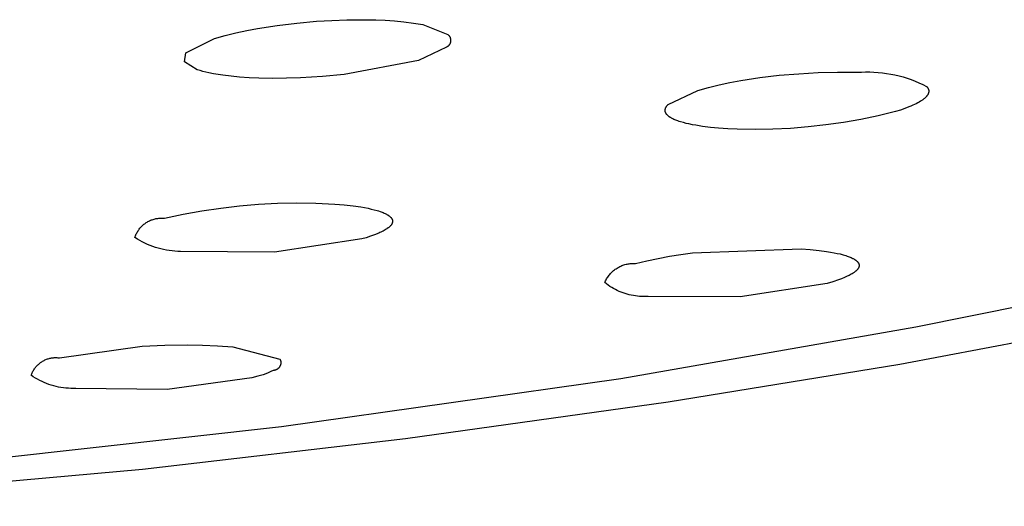
# Model space of a CAD drawing. Units: millimetres. Extents: x -177 to 181, y -173 to 123.
# Drawn here: x -86 to -70, y -172 to -165 of the extents above; entities that cross this region are included whole.
import ezdxf

# ---------------------------------------------------------------- set-up
doc = ezdxf.new("R2010")
doc.units = ezdxf.units.MM
doc.header["$MEASUREMENT"] = 0
doc.layers.add('Default', color=7, linetype='Continuous', true_color=0x000000)

msp = doc.modelspace()

# ---------------------------------------------------------------- linework, layer by layer
at = {"layer": 'Default', "color": 7, "true_color": 0xffffff}
for p, q in [((-82.195, -164.895), (-81.886, -164.847)), ((-81.886, -164.847), (-81.575, -164.81)), ((-81.575, -164.81), (-81.264, -164.783)), ((-81.264, -164.783), (-81.025, -164.769)), ((-81.025, -164.769), (-80.786, -164.76)), ((-80.786, -164.76), (-80.559, -164.758)), ((-80.559, -164.758), (-80.332, -164.762)), ((-80.332, -164.762), (-80.183, -164.767)), ((-80.183, -164.767), (-80.035, -164.777)), ((-80.035, -164.777), (-79.886, -164.792)), ((-79.886, -164.792), (-79.738, -164.812)), ((-79.738, -164.812), (-79.591, -164.836)), ((-79.591, -164.836), (-79.193, -164.991)), ((-82.873, -165.053), (-82.706, -165.006)), ((-82.706, -165.006), (-82.537, -164.963)), ((-82.537, -164.963), (-82.366, -164.926)), ((-82.366, -164.926), (-82.195, -164.895)), ((-79.193, -164.991), (-79.19, -164.994)), ((-79.19, -164.994), (-79.187, -164.997)), ((-79.187, -164.997), (-79.184, -165)), ((-79.184, -165), (-79.181, -165.003)), ((-79.181, -165.003), (-79.178, -165.006)), ((-79.178, -165.006), (-79.175, -165.01)), ((-79.175, -165.01), (-79.173, -165.013)), ((-79.173, -165.013), (-79.171, -165.017)), ((-79.171, -165.017), (-79.168, -165.02)), ((-79.168, -165.02), (-79.166, -165.024)), ((-79.166, -165.024), (-79.164, -165.028)), ((-79.164, -165.028), (-79.162, -165.031)), ((-79.162, -165.031), (-79.16, -165.035)), ((-83.326, -165.28), (-82.873, -165.053)), ((-79.209, -165.188), (-79.213, -165.19)), ((-79.206, -165.186), (-79.209, -165.188)), ((-79.202, -165.184), (-79.206, -165.186)), ((-79.199, -165.181), (-79.202, -165.184)), ((-79.195, -165.178), (-79.199, -165.181)), ((-79.192, -165.176), (-79.195, -165.178)), ((-79.189, -165.173), (-79.192, -165.176)), ((-79.186, -165.17), (-79.189, -165.173)), ((-79.183, -165.167), (-79.186, -165.17)), ((-79.18, -165.164), (-79.183, -165.167)), ((-79.177, -165.16), (-79.18, -165.164)), ((-79.175, -165.157), (-79.177, -165.16)), ((-79.172, -165.153), (-79.175, -165.157)), ((-79.17, -165.15), (-79.172, -165.153)), ((-79.168, -165.146), (-79.17, -165.15)), ((-79.165, -165.143), (-79.168, -165.146)), ((-79.164, -165.139), (-79.165, -165.143)), ((-79.162, -165.135), (-79.164, -165.139)), ((-79.16, -165.131), (-79.162, -165.135)), ((-79.16, -165.035), (-79.159, -165.039)), ((-79.158, -165.127), (-79.16, -165.131)), ((-79.159, -165.039), (-79.157, -165.043)), ((-79.157, -165.123), (-79.158, -165.127)), ((-79.157, -165.043), (-79.156, -165.047)), ((-79.156, -165.119), (-79.157, -165.123)), ((-79.156, -165.047), (-79.155, -165.051)), ((-79.154, -165.115), (-79.156, -165.119)), ((-79.155, -165.051), (-79.154, -165.056)), ((-79.154, -165.056), (-79.153, -165.06)), ((-79.153, -165.111), (-79.154, -165.115)), ((-79.153, -165.06), (-79.152, -165.064)), ((-79.152, -165.102), (-79.153, -165.106)), ((-79.153, -165.106), (-79.153, -165.111)), ((-79.152, -165.064), (-79.151, -165.068)), ((-79.151, -165.098), (-79.152, -165.102)), ((-79.151, -165.068), (-79.151, -165.072)), ((-79.151, -165.072), (-79.151, -165.077)), ((-79.151, -165.077), (-79.151, -165.081)), ((-79.151, -165.081), (-79.15, -165.085)), ((-79.15, -165.085), (-79.151, -165.09)), ((-79.151, -165.09), (-79.151, -165.094)), ((-79.151, -165.094), (-79.151, -165.098)), ((-83.349, -165.424), (-83.326, -165.28)), ((-79.217, -165.193), (-79.655, -165.399)), ((-79.213, -165.19), (-79.217, -165.193)), ((-83.146, -165.547), (-83.349, -165.424)), ((-79.655, -165.399), (-80.828, -165.623)), ((-79.655, -165.399), (-79.655, -165.399)), ((-83.101, -165.561), (-83.146, -165.547)), ((-83.055, -165.574), (-83.101, -165.561)), ((-83.009, -165.586), (-83.055, -165.574)), ((-82.963, -165.596), (-83.009, -165.586)), ((-82.889, -165.611), (-82.963, -165.596)), ((-82.815, -165.623), (-82.889, -165.611)), ((-82.74, -165.635), (-82.815, -165.623)), ((-82.61, -165.65), (-82.74, -165.635)), ((-82.479, -165.662), (-82.61, -165.65)), ((-80.828, -165.623), (-81.172, -165.654)), ((-74.273, -165.671), (-73.968, -165.635)), ((-73.968, -165.635), (-73.662, -165.609)), ((-73.662, -165.609), (-73.355, -165.592)), ((-73.355, -165.592), (-73.048, -165.585)), ((-73.048, -165.585), (-72.741, -165.587)), ((-72.741, -165.587), (-72.674, -165.583)), ((-72.674, -165.583), (-72.608, -165.581)), ((-72.608, -165.581), (-72.541, -165.581)), ((-72.541, -165.581), (-72.475, -165.584)), ((-72.475, -165.584), (-72.408, -165.588)), ((-72.408, -165.588), (-72.342, -165.595)), ((-72.342, -165.595), (-72.276, -165.604)), ((-72.276, -165.604), (-72.21, -165.615)), ((-72.21, -165.615), (-72.145, -165.628)), ((-72.145, -165.628), (-72.08, -165.644)), ((-72.08, -165.644), (-72.016, -165.661)), ((-82.328, -165.672), (-82.479, -165.662)), ((-82.177, -165.679), (-82.328, -165.672)), ((-81.957, -165.683), (-82.177, -165.679)), ((-81.737, -165.682), (-81.957, -165.683)), ((-81.516, -165.675), (-81.737, -165.682)), ((-81.172, -165.654), (-81.516, -165.675)), ((-75.086, -165.826), (-74.917, -165.785)), ((-74.917, -165.785), (-74.747, -165.749)), ((-74.747, -165.749), (-74.576, -165.717)), ((-74.576, -165.717), (-74.273, -165.671)), ((-72.016, -165.661), (-71.952, -165.681)), ((-71.952, -165.681), (-71.89, -165.703)), ((-71.89, -165.703), (-71.827, -165.726)), ((-71.827, -165.726), (-71.766, -165.752)), ((-71.766, -165.752), (-71.705, -165.78)), ((-71.705, -165.78), (-71.646, -165.81)), ((-75.719, -166.093), (-75.254, -165.872)), ((-75.254, -165.872), (-75.086, -165.826)), ((-71.644, -165.964), (-71.647, -165.967)), ((-71.646, -165.81), (-71.643, -165.813)), ((-71.642, -165.961), (-71.644, -165.964)), ((-71.643, -165.813), (-71.641, -165.815)), ((-71.639, -165.958), (-71.642, -165.961)), ((-71.641, -165.815), (-71.638, -165.818)), ((-71.637, -165.955), (-71.639, -165.958)), ((-71.638, -165.818), (-71.636, -165.821)), ((-71.635, -165.951), (-71.637, -165.955)), ((-71.636, -165.821), (-71.634, -165.824)), ((-71.632, -165.948), (-71.635, -165.951)), ((-71.634, -165.824), (-71.632, -165.827)), ((-71.632, -165.827), (-71.63, -165.83)), ((-71.63, -165.945), (-71.632, -165.948)), ((-71.63, -165.83), (-71.628, -165.833)), ((-71.628, -165.942), (-71.63, -165.945)), ((-71.628, -165.833), (-71.626, -165.835)), ((-71.627, -165.939), (-71.628, -165.942)), ((-71.625, -165.936), (-71.627, -165.939)), ((-71.626, -165.835), (-71.624, -165.838)), ((-71.623, -165.932), (-71.625, -165.936)), ((-71.624, -165.838), (-71.623, -165.841)), ((-71.623, -165.841), (-71.621, -165.844)), ((-71.622, -165.929), (-71.623, -165.932)), ((-71.62, -165.926), (-71.622, -165.929)), ((-71.621, -165.844), (-71.62, -165.847)), ((-71.62, -165.847), (-71.618, -165.85)), ((-71.619, -165.923), (-71.62, -165.926)), ((-71.618, -165.92), (-71.619, -165.923)), ((-71.618, -165.85), (-71.617, -165.853)), ((-71.617, -165.917), (-71.618, -165.92)), ((-71.617, -165.853), (-71.616, -165.856)), ((-71.616, -165.914), (-71.617, -165.917)), ((-71.616, -165.856), (-71.615, -165.859)), ((-71.615, -165.911), (-71.616, -165.914)), ((-71.615, -165.859), (-71.614, -165.862)), ((-71.614, -165.908), (-71.615, -165.911)), ((-71.614, -165.862), (-71.613, -165.865)), ((-71.613, -165.904), (-71.614, -165.908)), ((-71.613, -165.865), (-71.613, -165.868)), ((-71.613, -165.868), (-71.612, -165.871)), ((-71.612, -165.898), (-71.613, -165.901)), ((-71.613, -165.901), (-71.613, -165.904)), ((-71.612, -165.871), (-71.612, -165.874)), ((-71.612, -165.874), (-71.611, -165.877)), ((-71.611, -165.892), (-71.612, -165.895)), ((-71.612, -165.895), (-71.612, -165.898)), ((-71.611, -165.877), (-71.611, -165.88)), ((-71.611, -165.88), (-71.611, -165.883)), ((-71.611, -165.883), (-71.611, -165.886)), ((-71.611, -165.886), (-71.611, -165.889)), ((-71.611, -165.889), (-71.611, -165.892)), ((-75.744, -166.122), (-75.74, -166.118)), ((-75.74, -166.118), (-75.737, -166.113)), ((-75.737, -166.113), (-75.734, -166.109)), ((-75.734, -166.109), (-75.73, -166.105)), ((-75.73, -166.105), (-75.726, -166.101)), ((-75.726, -166.101), (-75.723, -166.097)), ((-75.723, -166.097), (-75.719, -166.093)), ((-71.864, -166.108), (-71.893, -166.121)), ((-71.837, -166.096), (-71.864, -166.108)), ((-71.811, -166.083), (-71.837, -166.096)), ((-71.786, -166.07), (-71.811, -166.083)), ((-71.763, -166.057), (-71.786, -166.07)), ((-71.742, -166.045), (-71.763, -166.057)), ((-71.732, -166.038), (-71.742, -166.045)), ((-71.722, -166.032), (-71.732, -166.038)), ((-71.713, -166.025), (-71.722, -166.032)), ((-71.704, -166.019), (-71.713, -166.025)), ((-71.695, -166.012), (-71.704, -166.019)), ((-71.687, -166.006), (-71.695, -166.012)), ((-71.679, -165.999), (-71.687, -166.006)), ((-71.672, -165.993), (-71.679, -165.999)), ((-71.665, -165.986), (-71.672, -165.993)), ((-71.659, -165.98), (-71.665, -165.986)), ((-71.653, -165.974), (-71.659, -165.98)), ((-71.65, -165.97), (-71.653, -165.974)), ((-71.647, -165.967), (-71.65, -165.97)), ((-75.768, -166.188), (-75.767, -166.185)), ((-75.768, -166.19), (-75.768, -166.188)), ((-75.767, -166.192), (-75.768, -166.19)), ((-75.767, -166.177), (-75.766, -166.174)), ((-75.767, -166.179), (-75.767, -166.177)), ((-75.767, -166.181), (-75.767, -166.179)), ((-75.767, -166.183), (-75.767, -166.181)), ((-75.767, -166.185), (-75.767, -166.183)), ((-75.767, -166.194), (-75.767, -166.192)), ((-75.767, -166.196), (-75.767, -166.194)), ((-75.767, -166.199), (-75.767, -166.196)), ((-75.767, -166.201), (-75.767, -166.199)), ((-75.766, -166.203), (-75.767, -166.201)), ((-75.766, -166.17), (-75.765, -166.168)), ((-75.766, -166.172), (-75.766, -166.17)), ((-75.766, -166.174), (-75.766, -166.172)), ((-75.766, -166.205), (-75.766, -166.203)), ((-75.765, -166.207), (-75.766, -166.205)), ((-75.765, -166.166), (-75.764, -166.163)), ((-75.765, -166.168), (-75.765, -166.166)), ((-75.765, -166.21), (-75.765, -166.207)), ((-75.764, -166.212), (-75.765, -166.21)), ((-75.764, -166.163), (-75.763, -166.16)), ((-75.763, -166.214), (-75.764, -166.212)), ((-75.763, -166.158), (-75.762, -166.155)), ((-75.763, -166.16), (-75.763, -166.158)), ((-75.763, -166.216), (-75.763, -166.214)), ((-75.762, -166.218), (-75.763, -166.216)), ((-75.762, -166.155), (-75.761, -166.153)), ((-75.761, -166.22), (-75.762, -166.218)), ((-75.761, -166.153), (-75.76, -166.15)), ((-75.76, -166.222), (-75.761, -166.22)), ((-75.76, -166.15), (-75.759, -166.148)), ((-75.759, -166.224), (-75.76, -166.222)), ((-75.759, -166.148), (-75.758, -166.145)), ((-75.758, -166.226), (-75.759, -166.224)), ((-75.758, -166.145), (-75.756, -166.143)), ((-75.757, -166.229), (-75.758, -166.226)), ((-75.756, -166.231), (-75.757, -166.229)), ((-75.756, -166.143), (-75.755, -166.14)), ((-75.755, -166.233), (-75.756, -166.231)), ((-75.755, -166.14), (-75.754, -166.138)), ((-75.754, -166.234), (-75.755, -166.233)), ((-75.754, -166.138), (-75.753, -166.136)), ((-75.753, -166.237), (-75.754, -166.234)), ((-75.753, -166.136), (-75.751, -166.133)), ((-75.751, -166.239), (-75.753, -166.237)), ((-75.751, -166.133), (-75.75, -166.131)), ((-75.75, -166.241), (-75.751, -166.239)), ((-75.75, -166.131), (-75.747, -166.126)), ((-75.748, -166.243), (-75.75, -166.241)), ((-75.747, -166.245), (-75.748, -166.243)), ((-75.747, -166.126), (-75.744, -166.122)), ((-75.745, -166.248), (-75.747, -166.245)), ((-75.744, -166.25), (-75.745, -166.248)), ((-75.742, -166.252), (-75.744, -166.25)), ((-75.739, -166.256), (-75.742, -166.252)), ((-75.735, -166.26), (-75.739, -166.256)), ((-75.731, -166.263), (-75.735, -166.26)), ((-75.728, -166.267), (-75.731, -166.263)), ((-75.723, -166.271), (-75.728, -166.267)), ((-75.718, -166.275), (-75.723, -166.271)), ((-72.407, -166.273), (-72.681, -166.33)), ((-72.135, -166.207), (-72.407, -166.273)), ((-72.134, -166.207), (-72.135, -166.207)), ((-72.059, -166.183), (-72.134, -166.207)), ((-71.988, -166.159), (-72.059, -166.183)), ((-71.923, -166.134), (-71.988, -166.159)), ((-71.893, -166.121), (-71.923, -166.134)), ((-75.713, -166.279), (-75.718, -166.275)), ((-75.708, -166.283), (-75.713, -166.279)), ((-75.703, -166.287), (-75.708, -166.283)), ((-75.698, -166.291), (-75.703, -166.287)), ((-75.693, -166.294), (-75.698, -166.291)), ((-75.687, -166.298), (-75.693, -166.294)), ((-75.68, -166.302), (-75.687, -166.298)), ((-75.673, -166.306), (-75.68, -166.302)), ((-75.666, -166.311), (-75.673, -166.306)), ((-75.658, -166.315), (-75.666, -166.311)), ((-75.644, -166.322), (-75.658, -166.315)), ((-75.629, -166.329), (-75.644, -166.322)), ((-75.613, -166.336), (-75.629, -166.329)), ((-75.598, -166.342), (-75.613, -166.336)), ((-75.582, -166.348), (-75.598, -166.342)), ((-75.567, -166.354), (-75.582, -166.348)), ((-75.545, -166.361), (-75.567, -166.354)), ((-75.524, -166.368), (-75.545, -166.361)), ((-75.48, -166.381), (-75.524, -166.368)), ((-75.436, -166.392), (-75.48, -166.381)), ((-75.392, -166.402), (-75.436, -166.392)), ((-75.339, -166.413), (-75.392, -166.402)), ((-75.286, -166.423), (-75.339, -166.413)), ((-75.178, -166.44), (-75.286, -166.423)), ((-73.234, -166.418), (-73.512, -166.449)), ((-72.957, -166.379), (-73.234, -166.418)), ((-72.681, -166.33), (-72.957, -166.379)), ((-75.051, -166.455), (-75.178, -166.44)), ((-74.924, -166.466), (-75.051, -166.455)), ((-74.777, -166.476), (-74.924, -166.466)), ((-74.63, -166.482), (-74.777, -166.476)), ((-74.35, -166.487), (-74.63, -166.482)), ((-74.071, -166.483), (-74.35, -166.487)), ((-73.791, -166.471), (-74.071, -166.483)), ((-73.512, -166.449), (-73.791, -166.471)), ((-82.478, -167.693), (-82.178, -167.668)), ((-82.178, -167.668), (-81.879, -167.653)), ((-81.879, -167.653), (-81.578, -167.647)), ((-81.578, -167.647), (-81.278, -167.651)), ((-81.278, -167.651), (-80.978, -167.665)), ((-80.978, -167.665), (-80.831, -167.677)), ((-83.662, -167.888), (-83.368, -167.825)), ((-83.368, -167.825), (-83.073, -167.772)), ((-83.073, -167.772), (-82.776, -167.727)), ((-82.776, -167.727), (-82.478, -167.693)), ((-80.831, -167.677), (-80.685, -167.693)), ((-80.685, -167.693), (-80.566, -167.711)), ((-80.566, -167.711), (-80.507, -167.721)), ((-80.507, -167.721), (-80.448, -167.732)), ((-80.448, -167.732), (-80.401, -167.743)), ((-80.401, -167.743), (-80.354, -167.754)), ((-80.354, -167.754), (-80.308, -167.767)), ((-80.308, -167.767), (-80.286, -167.774)), ((-80.286, -167.774), (-80.263, -167.781)), ((-80.263, -167.781), (-80.246, -167.787)), ((-80.246, -167.787), (-80.229, -167.794)), ((-80.229, -167.794), (-80.213, -167.8)), ((-80.213, -167.8), (-80.196, -167.807)), ((-80.196, -167.807), (-80.18, -167.815)), ((-80.18, -167.815), (-80.172, -167.819)), ((-80.172, -167.819), (-80.164, -167.823)), ((-80.164, -167.823), (-80.157, -167.827)), ((-80.157, -167.827), (-80.149, -167.832)), ((-83.986, -167.984), (-83.974, -167.974)), ((-83.974, -167.974), (-83.961, -167.965)), ((-83.961, -167.965), (-83.949, -167.957)), ((-83.949, -167.957), (-83.936, -167.949)), ((-83.936, -167.949), (-83.923, -167.941)), ((-83.923, -167.941), (-83.91, -167.934)), ((-83.91, -167.934), (-83.896, -167.928)), ((-83.896, -167.928), (-83.883, -167.921)), ((-83.883, -167.921), (-83.869, -167.916)), ((-83.869, -167.916), (-83.855, -167.911)), ((-83.855, -167.911), (-83.84, -167.906)), ((-83.84, -167.906), (-83.826, -167.902)), ((-83.826, -167.902), (-83.811, -167.898)), ((-83.811, -167.898), (-83.797, -167.895)), ((-83.797, -167.895), (-83.782, -167.892)), ((-83.782, -167.892), (-83.767, -167.89)), ((-83.767, -167.89), (-83.752, -167.888)), ((-83.752, -167.888), (-83.737, -167.887)), ((-83.737, -167.887), (-83.722, -167.886)), ((-83.722, -167.886), (-83.707, -167.886)), ((-83.707, -167.886), (-83.692, -167.886)), ((-83.692, -167.886), (-83.677, -167.887)), ((-83.677, -167.887), (-83.662, -167.888)), ((-80.149, -167.832), (-80.141, -167.837)), ((-80.141, -167.837), (-80.134, -167.841)), ((-80.134, -167.841), (-80.129, -167.845)), ((-80.129, -167.845), (-80.123, -167.849)), ((-80.123, -167.849), (-80.118, -167.852)), ((-80.118, -167.852), (-80.113, -167.856)), ((-80.113, -167.856), (-80.108, -167.86)), ((-80.108, -167.86), (-80.104, -167.864)), ((-80.104, -167.864), (-80.101, -167.867)), ((-80.101, -167.867), (-80.099, -167.869)), ((-80.099, -167.869), (-80.097, -167.871)), ((-80.097, -167.871), (-80.095, -167.873)), ((-80.095, -167.873), (-80.091, -167.877)), ((-80.091, -167.877), (-80.089, -167.879)), ((-80.089, -167.879), (-80.088, -167.881)), ((-80.088, -167.881), (-80.086, -167.883)), ((-80.086, -167.883), (-80.085, -167.885)), ((-80.085, -167.885), (-80.083, -167.887)), ((-80.083, -167.887), (-80.082, -167.889)), ((-80.082, -167.889), (-80.08, -167.891)), ((-80.08, -167.983), (-80.081, -167.985)), ((-80.08, -167.891), (-80.079, -167.894)), ((-80.078, -167.98), (-80.08, -167.983)), ((-80.079, -167.894), (-80.078, -167.896)), ((-80.078, -167.896), (-80.076, -167.898)), ((-80.077, -167.978), (-80.078, -167.98)), ((-80.076, -167.975), (-80.077, -167.978)), ((-80.076, -167.898), (-80.075, -167.9)), ((-80.075, -167.973), (-80.076, -167.975)), ((-80.075, -167.9), (-80.074, -167.902)), ((-80.074, -167.971), (-80.075, -167.973)), ((-80.074, -167.902), (-80.073, -167.905)), ((-80.073, -167.969), (-80.074, -167.971)), ((-80.073, -167.905), (-80.072, -167.907)), ((-80.072, -167.967), (-80.073, -167.969)), ((-80.072, -167.907), (-80.071, -167.909)), ((-80.071, -167.965), (-80.072, -167.967)), ((-80.071, -167.909), (-80.07, -167.911)), ((-80.07, -167.962), (-80.071, -167.965)), ((-80.07, -167.911), (-80.07, -167.913)), ((-80.07, -167.913), (-80.069, -167.915)), ((-80.069, -167.958), (-80.07, -167.96)), ((-80.07, -167.96), (-80.07, -167.962)), ((-80.069, -167.915), (-80.069, -167.918)), ((-80.069, -167.918), (-80.068, -167.92)), ((-80.068, -167.956), (-80.069, -167.958)), ((-80.068, -167.92), (-80.068, -167.922)), ((-80.068, -167.922), (-80.067, -167.924)), ((-80.067, -167.951), (-80.068, -167.953)), ((-80.068, -167.953), (-80.068, -167.956)), ((-80.067, -167.924), (-80.067, -167.926)), ((-80.067, -167.926), (-80.066, -167.929)), ((-80.066, -167.944), (-80.067, -167.947)), ((-80.067, -167.947), (-80.067, -167.949)), ((-80.067, -167.949), (-80.067, -167.951)), ((-80.066, -167.929), (-80.066, -167.931)), ((-80.066, -167.931), (-80.066, -167.933)), ((-80.066, -167.933), (-80.066, -167.935)), ((-80.066, -167.935), (-80.066, -167.937)), ((-80.066, -167.937), (-80.066, -167.94)), ((-80.066, -167.94), (-80.066, -167.942)), ((-80.066, -167.942), (-80.066, -167.944)), ((-84.112, -168.15), (-84.106, -168.136)), ((-84.106, -168.136), (-84.099, -168.123)), ((-84.099, -168.123), (-84.092, -168.109)), ((-84.092, -168.109), (-84.084, -168.096)), ((-84.084, -168.096), (-84.076, -168.084)), ((-84.076, -168.084), (-84.068, -168.071)), ((-84.068, -168.071), (-84.059, -168.059)), ((-84.059, -168.059), (-84.049, -168.047)), ((-84.049, -168.047), (-84.04, -168.036)), ((-84.04, -168.036), (-84.03, -168.025)), ((-84.03, -168.025), (-84.019, -168.014)), ((-84.019, -168.014), (-84.008, -168.003)), ((-84.008, -168.003), (-83.997, -167.993)), ((-83.997, -167.993), (-83.986, -167.984)), ((-80.284, -168.123), (-80.35, -168.149)), ((-80.266, -168.115), (-80.284, -168.123)), ((-80.249, -168.108), (-80.266, -168.115)), ((-80.232, -168.099), (-80.249, -168.108)), ((-80.214, -168.09), (-80.232, -168.099)), ((-80.197, -168.081), (-80.214, -168.09)), ((-80.181, -168.071), (-80.197, -168.081)), ((-80.165, -168.061), (-80.181, -168.071)), ((-80.157, -168.056), (-80.165, -168.061)), ((-80.149, -168.05), (-80.157, -168.056)), ((-80.137, -168.042), (-80.149, -168.05)), ((-80.131, -168.038), (-80.137, -168.042)), ((-80.126, -168.033), (-80.131, -168.038)), ((-80.12, -168.028), (-80.126, -168.033)), ((-80.115, -168.024), (-80.12, -168.028)), ((-80.11, -168.019), (-80.115, -168.024)), ((-80.105, -168.014), (-80.11, -168.019)), ((-80.101, -168.01), (-80.105, -168.014)), ((-80.097, -168.006), (-80.101, -168.01)), ((-80.093, -168.001), (-80.097, -168.006)), ((-80.09, -167.997), (-80.093, -168.001)), ((-80.088, -167.994), (-80.09, -167.997)), ((-80.086, -167.992), (-80.088, -167.994)), ((-80.085, -167.99), (-80.086, -167.992)), ((-80.083, -167.987), (-80.085, -167.99)), ((-80.081, -167.985), (-80.083, -167.987)), ((-84.128, -168.192), (-84.123, -168.178)), ((-84.09, -168.216), (-84.128, -168.192)), ((-84.123, -168.178), (-84.118, -168.164)), ((-84.118, -168.164), (-84.112, -168.15)), ((-84.051, -168.239), (-84.09, -168.216)), ((-84.012, -168.261), (-84.051, -168.239)), ((-83.972, -168.281), (-84.012, -168.261)), ((-83.931, -168.3), (-83.972, -168.281)), ((-80.551, -168.214), (-81.93, -168.422)), ((-80.483, -168.195), (-80.551, -168.214)), ((-80.416, -168.173), (-80.483, -168.195)), ((-80.35, -168.149), (-80.416, -168.173)), ((-83.89, -168.317), (-83.931, -168.3)), ((-83.848, -168.333), (-83.89, -168.317)), ((-83.805, -168.348), (-83.848, -168.333)), ((-83.762, -168.361), (-83.805, -168.348)), ((-83.719, -168.373), (-83.762, -168.361)), ((-83.675, -168.383), (-83.719, -168.373)), ((-83.631, -168.391), (-83.675, -168.383)), ((-83.587, -168.399), (-83.631, -168.391)), ((-83.543, -168.404), (-83.587, -168.399)), ((-83.498, -168.409), (-83.543, -168.404)), ((-83.453, -168.411), (-83.498, -168.409)), ((-83.408, -168.412), (-83.453, -168.411)), ((-81.93, -168.422), (-83.408, -168.412)), ((-75.52, -168.459), (-75.339, -168.436)), ((-75.339, -168.436), (-73.623, -168.372)), ((-73.623, -168.372), (-73.482, -168.382)), ((-73.482, -168.382), (-73.341, -168.396)), ((-73.341, -168.396), (-73.221, -168.412)), ((-73.221, -168.412), (-73.162, -168.421)), ((-73.162, -168.421), (-73.103, -168.432)), ((-73.103, -168.432), (-73.056, -168.442)), ((-73.056, -168.442), (-73.009, -168.452)), ((-76.335, -168.606), (-76.318, -168.604)), ((-76.318, -168.604), (-76.301, -168.602)), ((-76.301, -168.602), (-76.284, -168.601)), ((-76.284, -168.601), (-76.267, -168.601)), ((-76.267, -168.601), (-76.25, -168.601)), ((-76.25, -168.601), (-76.233, -168.602)), ((-76.233, -168.602), (-76.056, -168.559)), ((-76.056, -168.559), (-75.878, -168.521)), ((-75.878, -168.521), (-75.699, -168.488)), ((-75.699, -168.488), (-75.52, -168.459)), ((-73.009, -168.452), (-72.963, -168.465)), ((-72.963, -168.465), (-72.94, -168.471)), ((-72.94, -168.471), (-72.917, -168.478)), ((-72.917, -168.478), (-72.9, -168.484)), ((-72.9, -168.484), (-72.883, -168.49)), ((-72.883, -168.49), (-72.867, -168.496)), ((-72.867, -168.496), (-72.85, -168.502)), ((-72.85, -168.502), (-72.834, -168.509)), ((-72.834, -168.509), (-72.819, -168.517)), ((-72.819, -168.517), (-72.811, -168.521)), ((-72.811, -168.521), (-72.803, -168.525)), ((-72.803, -168.525), (-72.795, -168.529)), ((-72.795, -168.529), (-72.788, -168.533)), ((-72.788, -168.533), (-72.782, -168.537)), ((-72.782, -168.537), (-72.777, -168.54)), ((-72.777, -168.54), (-72.771, -168.544)), ((-72.771, -168.544), (-72.766, -168.548)), ((-72.766, -168.548), (-72.761, -168.551)), ((-72.761, -168.551), (-72.756, -168.555)), ((-72.756, -168.555), (-72.751, -168.559)), ((-72.751, -168.559), (-72.746, -168.564)), ((-72.746, -168.564), (-72.742, -168.567)), ((-72.742, -168.567), (-72.738, -168.571)), ((-72.738, -168.571), (-72.737, -168.573)), ((-72.737, -168.573), (-72.735, -168.575)), ((-72.735, -168.575), (-72.733, -168.577)), ((-72.733, -168.577), (-72.732, -168.579)), ((-72.732, -168.579), (-72.73, -168.581)), ((-72.73, -168.581), (-72.728, -168.583)), ((-72.728, -168.583), (-72.727, -168.585)), ((-72.727, -168.585), (-72.725, -168.587)), ((-72.725, -168.587), (-72.724, -168.589)), ((-72.724, -168.589), (-72.723, -168.591)), ((-72.723, -168.591), (-72.721, -168.593)), ((-72.721, -168.593), (-72.72, -168.596)), ((-72.72, -168.596), (-72.719, -168.598)), ((-72.719, -168.598), (-72.718, -168.6)), ((-72.718, -168.6), (-72.717, -168.602)), ((-72.717, -168.602), (-72.716, -168.604)), ((-72.716, -168.604), (-72.715, -168.606)), ((-76.63, -168.761), (-76.618, -168.749)), ((-76.618, -168.749), (-76.606, -168.737)), ((-76.606, -168.737), (-76.594, -168.725)), ((-76.594, -168.725), (-76.581, -168.714)), ((-76.581, -168.714), (-76.567, -168.704)), ((-76.567, -168.704), (-76.554, -168.693)), ((-76.554, -168.693), (-76.54, -168.684)), ((-76.54, -168.684), (-76.526, -168.675)), ((-76.526, -168.675), (-76.511, -168.666)), ((-76.511, -168.666), (-76.496, -168.658)), ((-76.496, -168.658), (-76.481, -168.65)), ((-76.481, -168.65), (-76.465, -168.643)), ((-76.465, -168.643), (-76.45, -168.636)), ((-76.45, -168.636), (-76.434, -168.63)), ((-76.434, -168.63), (-76.418, -168.625)), ((-76.418, -168.625), (-76.401, -168.62)), ((-76.401, -168.62), (-76.385, -168.615)), ((-76.385, -168.615), (-76.368, -168.612)), ((-76.368, -168.612), (-76.352, -168.608)), ((-76.352, -168.608), (-76.335, -168.606)), ((-72.803, -168.754), (-72.818, -168.763)), ((-72.796, -168.749), (-72.803, -168.754)), ((-72.789, -168.744), (-72.796, -168.749)), ((-72.782, -168.739), (-72.789, -168.744)), ((-72.775, -168.733), (-72.782, -168.739)), ((-72.77, -168.729), (-72.775, -168.733)), ((-72.765, -168.725), (-72.77, -168.729)), ((-72.76, -168.721), (-72.765, -168.725)), ((-72.755, -168.717), (-72.76, -168.721)), ((-72.751, -168.712), (-72.755, -168.717)), ((-72.746, -168.708), (-72.751, -168.712)), ((-72.742, -168.703), (-72.746, -168.708)), ((-72.737, -168.698), (-72.742, -168.703)), ((-72.734, -168.694), (-72.737, -168.698)), ((-72.731, -168.69), (-72.734, -168.694)), ((-72.73, -168.688), (-72.731, -168.69)), ((-72.728, -168.686), (-72.73, -168.688)), ((-72.727, -168.684), (-72.728, -168.686)), ((-72.725, -168.681), (-72.727, -168.684)), ((-72.724, -168.679), (-72.725, -168.681)), ((-72.722, -168.677), (-72.724, -168.679)), ((-72.721, -168.675), (-72.722, -168.677)), ((-72.72, -168.672), (-72.721, -168.675)), ((-72.719, -168.67), (-72.72, -168.672)), ((-72.718, -168.668), (-72.719, -168.67)), ((-72.717, -168.665), (-72.718, -168.668)), ((-72.716, -168.663), (-72.717, -168.665)), ((-72.715, -168.661), (-72.716, -168.663)), ((-72.715, -168.606), (-72.714, -168.608)), ((-72.714, -168.659), (-72.715, -168.661)), ((-72.714, -168.608), (-72.714, -168.61)), ((-72.714, -168.61), (-72.713, -168.612)), ((-72.713, -168.655), (-72.714, -168.657)), ((-72.714, -168.657), (-72.714, -168.659)), ((-72.713, -168.612), (-72.712, -168.614)), ((-72.712, -168.653), (-72.713, -168.655)), ((-72.712, -168.614), (-72.712, -168.616)), ((-72.712, -168.616), (-72.711, -168.618)), ((-72.711, -168.648), (-72.712, -168.65)), ((-72.712, -168.65), (-72.712, -168.653)), ((-72.711, -168.618), (-72.711, -168.62)), ((-72.711, -168.62), (-72.711, -168.622)), ((-72.711, -168.622), (-72.71, -168.624)), ((-72.71, -168.642), (-72.711, -168.644)), ((-72.711, -168.644), (-72.711, -168.646)), ((-72.711, -168.646), (-72.711, -168.648)), ((-72.71, -168.624), (-72.71, -168.627)), ((-72.71, -168.627), (-72.71, -168.629)), ((-72.71, -168.629), (-72.71, -168.631)), ((-72.71, -168.631), (-72.71, -168.633)), ((-72.71, -168.633), (-72.71, -168.635)), ((-72.71, -168.635), (-72.71, -168.638)), ((-72.71, -168.638), (-72.71, -168.64)), ((-72.71, -168.64), (-72.71, -168.642)), ((-76.72, -168.904), (-76.714, -168.889)), ((-76.694, -168.925), (-76.72, -168.904)), ((-76.714, -168.889), (-76.706, -168.873)), ((-76.706, -168.873), (-76.699, -168.858)), ((-76.699, -168.858), (-76.69, -168.843)), ((-76.69, -168.843), (-76.681, -168.829)), ((-76.681, -168.829), (-76.672, -168.815)), ((-76.672, -168.815), (-76.662, -168.801)), ((-76.662, -168.801), (-76.652, -168.787)), ((-76.652, -168.787), (-76.641, -168.774)), ((-76.641, -168.774), (-76.63, -168.761)), ((-73.124, -168.89), (-73.213, -168.915)), ((-73.036, -168.861), (-73.124, -168.89)), ((-72.989, -168.843), (-73.036, -168.861)), ((-72.942, -168.825), (-72.989, -168.843)), ((-72.896, -168.804), (-72.942, -168.825)), ((-72.88, -168.797), (-72.896, -168.804)), ((-72.864, -168.789), (-72.88, -168.797)), ((-72.848, -168.781), (-72.864, -168.789)), ((-72.833, -168.772), (-72.848, -168.781)), ((-72.818, -168.763), (-72.833, -168.772)), ((-76.667, -168.945), (-76.694, -168.925)), ((-76.64, -168.963), (-76.667, -168.945)), ((-76.611, -168.981), (-76.64, -168.963)), ((-76.582, -168.998), (-76.611, -168.981)), ((-76.553, -169.014), (-76.582, -168.998)), ((-76.523, -169.028), (-76.553, -169.014)), ((-76.493, -169.042), (-76.523, -169.028)), ((-76.462, -169.055), (-76.493, -169.042)), ((-76.431, -169.067), (-76.462, -169.055)), ((-76.399, -169.077), (-76.431, -169.067)), ((-73.213, -168.915), (-74.587, -169.125)), ((-76.367, -169.087), (-76.399, -169.077)), ((-76.335, -169.095), (-76.367, -169.087)), ((-76.302, -169.102), (-76.335, -169.095)), ((-76.269, -169.108), (-76.302, -169.102)), ((-76.236, -169.113), (-76.269, -169.108)), ((-76.203, -169.117), (-76.236, -169.113)), ((-76.17, -169.12), (-76.203, -169.117)), ((-76.136, -169.122), (-76.17, -169.12)), ((-76.103, -169.122), (-76.136, -169.122)), ((-76.07, -169.121), (-76.103, -169.122)), ((-76.036, -169.12), (-76.07, -169.121)), ((-74.587, -169.125), (-76.036, -169.12)), ((-71.816, -169.602), (-69.603, -169.156)), ((-68.431, -169.51), (-72.069, -170.193)), ((-76.469, -170.417), (-71.816, -169.602)), ((-85.317, -170.09), (-84.013, -169.908)), ((-84.013, -169.908), (-83.657, -169.891)), ((-83.657, -169.891), (-83.301, -169.885)), ((-83.301, -169.885), (-83.063, -169.888)), ((-83.063, -169.888), (-82.824, -169.898)), ((-82.824, -169.898), (-82.587, -169.915)), ((-82.587, -169.915), (-81.841, -170.109)), ((-85.607, -170.157), (-85.596, -170.15)), ((-85.596, -170.15), (-85.584, -170.142)), ((-85.584, -170.142), (-85.572, -170.135)), ((-85.572, -170.135), (-85.56, -170.129)), ((-85.56, -170.129), (-85.547, -170.123)), ((-85.547, -170.123), (-85.534, -170.117)), ((-85.534, -170.117), (-85.521, -170.112)), ((-85.521, -170.112), (-85.508, -170.107)), ((-85.508, -170.107), (-85.495, -170.103)), ((-85.495, -170.103), (-85.482, -170.099)), ((-85.482, -170.099), (-85.468, -170.096)), ((-85.468, -170.096), (-85.455, -170.093)), ((-85.455, -170.093), (-85.441, -170.091)), ((-85.441, -170.091), (-85.427, -170.089)), ((-85.427, -170.089), (-85.414, -170.087)), ((-85.414, -170.087), (-85.4, -170.086)), ((-85.4, -170.086), (-85.386, -170.086)), ((-85.386, -170.086), (-85.372, -170.086)), ((-85.372, -170.086), (-85.358, -170.086)), ((-85.358, -170.086), (-85.344, -170.087)), ((-85.344, -170.087), (-85.33, -170.088)), ((-85.33, -170.088), (-85.317, -170.09)), ((-81.841, -170.109), (-81.84, -170.113)), ((-81.84, -170.113), (-81.838, -170.117)), ((-81.838, -170.117), (-81.836, -170.121)), ((-81.836, -170.121), (-81.835, -170.125)), ((-81.835, -170.125), (-81.833, -170.129)), ((-81.833, -170.129), (-81.832, -170.133)), ((-81.832, -170.133), (-81.831, -170.137)), ((-81.831, -170.137), (-81.83, -170.141)), ((-81.83, -170.141), (-81.83, -170.145)), ((-81.83, -170.145), (-81.829, -170.15)), ((-81.829, -170.15), (-81.828, -170.154)), ((-81.828, -170.154), (-81.828, -170.158)), ((-85.742, -170.313), (-85.736, -170.301)), ((-85.736, -170.301), (-85.729, -170.289)), ((-85.729, -170.289), (-85.722, -170.277)), ((-85.722, -170.277), (-85.714, -170.265)), ((-85.714, -170.265), (-85.706, -170.254)), ((-85.706, -170.254), (-85.698, -170.243)), ((-85.698, -170.243), (-85.689, -170.232)), ((-85.689, -170.232), (-85.68, -170.221)), ((-85.68, -170.221), (-85.671, -170.211)), ((-85.671, -170.211), (-85.661, -170.201)), ((-85.661, -170.201), (-85.651, -170.192)), ((-85.651, -170.192), (-85.64, -170.183)), ((-85.64, -170.183), (-85.63, -170.174)), ((-85.63, -170.174), (-85.619, -170.165)), ((-85.619, -170.165), (-85.607, -170.157)), ((-81.986, -170.307), (-82.026, -170.325)), ((-81.947, -170.289), (-81.986, -170.307)), ((-81.943, -170.289), (-81.947, -170.289)), ((-81.939, -170.288), (-81.943, -170.289)), ((-81.935, -170.288), (-81.939, -170.288)), ((-81.93, -170.287), (-81.935, -170.288)), ((-81.926, -170.286), (-81.93, -170.287)), ((-81.922, -170.285), (-81.926, -170.286)), ((-81.918, -170.284), (-81.922, -170.285)), ((-81.914, -170.283), (-81.918, -170.284)), ((-81.91, -170.282), (-81.914, -170.283)), ((-81.906, -170.28), (-81.91, -170.282)), ((-81.902, -170.279), (-81.906, -170.28)), ((-81.898, -170.277), (-81.902, -170.279)), ((-81.894, -170.275), (-81.898, -170.277)), ((-81.89, -170.273), (-81.894, -170.275)), ((-81.887, -170.271), (-81.89, -170.273)), ((-81.883, -170.268), (-81.887, -170.271)), ((-81.88, -170.266), (-81.883, -170.268)), ((-81.876, -170.263), (-81.88, -170.266)), ((-81.873, -170.26), (-81.876, -170.263)), ((-81.869, -170.258), (-81.873, -170.26)), ((-81.866, -170.255), (-81.869, -170.258)), ((-81.863, -170.252), (-81.866, -170.255)), ((-81.86, -170.249), (-81.863, -170.252)), ((-81.858, -170.245), (-81.86, -170.249)), ((-81.855, -170.242), (-81.858, -170.245)), ((-81.852, -170.239), (-81.855, -170.242)), ((-81.85, -170.235), (-81.852, -170.239)), ((-81.847, -170.232), (-81.85, -170.235)), ((-81.845, -170.228), (-81.847, -170.232)), ((-81.843, -170.224), (-81.845, -170.228)), ((-81.841, -170.22), (-81.843, -170.224)), ((-81.839, -170.217), (-81.841, -170.22)), ((-81.837, -170.213), (-81.839, -170.217)), ((-81.836, -170.209), (-81.837, -170.213)), ((-81.834, -170.205), (-81.836, -170.209)), ((-81.833, -170.201), (-81.834, -170.205)), ((-81.832, -170.196), (-81.833, -170.201)), ((-81.831, -170.192), (-81.832, -170.196)), ((-81.83, -170.188), (-81.831, -170.192)), ((-81.829, -170.184), (-81.83, -170.188)), ((-81.828, -170.175), (-81.829, -170.18)), ((-81.829, -170.18), (-81.829, -170.184)), ((-81.828, -170.158), (-81.828, -170.162)), ((-81.828, -170.162), (-81.828, -170.167)), ((-81.828, -170.167), (-81.828, -170.171)), ((-81.828, -170.171), (-81.828, -170.175)), ((-72.069, -170.193), (-75.722, -170.788)), ((-85.763, -170.365), (-85.758, -170.352)), ((-85.731, -170.387), (-85.763, -170.365)), ((-85.758, -170.352), (-85.753, -170.339)), ((-85.753, -170.339), (-85.748, -170.326)), ((-85.748, -170.326), (-85.742, -170.313)), ((-85.697, -170.408), (-85.731, -170.387)), ((-85.663, -170.428), (-85.697, -170.408)), ((-85.629, -170.446), (-85.663, -170.428)), ((-85.593, -170.464), (-85.629, -170.446)), ((-85.558, -170.48), (-85.593, -170.464)), ((-82.286, -170.407), (-83.622, -170.59)), ((-82.188, -170.38), (-82.286, -170.407)), ((-82.147, -170.368), (-82.188, -170.38)), ((-82.106, -170.355), (-82.147, -170.368)), ((-82.066, -170.34), (-82.106, -170.355)), ((-82.026, -170.325), (-82.066, -170.34)), ((-81.818, -171.174), (-76.469, -170.417)), ((-85.521, -170.495), (-85.558, -170.48)), ((-85.484, -170.508), (-85.521, -170.495)), ((-85.447, -170.521), (-85.484, -170.508)), ((-85.409, -170.532), (-85.447, -170.521)), ((-85.371, -170.541), (-85.409, -170.532)), ((-85.333, -170.55), (-85.371, -170.541)), ((-85.294, -170.557), (-85.333, -170.55)), ((-85.255, -170.563), (-85.294, -170.557)), ((-85.216, -170.567), (-85.255, -170.563)), ((-85.177, -170.57), (-85.216, -170.567)), ((-85.138, -170.572), (-85.177, -170.57)), ((-85.098, -170.572), (-85.138, -170.572)), ((-85.059, -170.571), (-85.098, -170.572)), ((-83.622, -170.59), (-85.059, -170.571)), ((-75.722, -170.788), (-79.861, -171.365)), ((-87.174, -171.767), (-81.818, -171.174)), ((-79.861, -171.365), (-84.011, -171.848)), ((-84.011, -171.848), (-90.472, -172.43))]:
    msp.add_line(p, q, dxfattribs=at)

doc.saveas('drawing.dxf')
